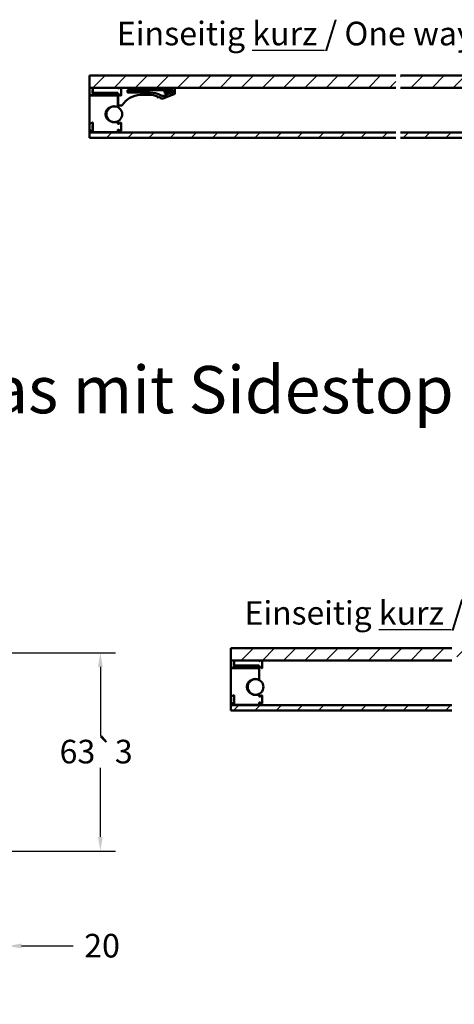
# Model space of a CAD drawing. Units: millimetres. Extents: x 94 to 1705, y 60 to 1210.
# Drawn here: x 608 to 884, y 544 to 1169 of the extents above; entities that cross this region are included whole.
import ezdxf

# ---------------------------------------------------------------- set-up
doc = ezdxf.new("R2010")
doc.units = ezdxf.units.MM
doc.header["$LTSCALE"] = 3
for name, color, linetype, lineweight in [('Bemaßung (ISO)', 7, 'Continuous', 25), ('Schraffur (ISO)', 7, 'Continuous', 18), ('Sichtbar (ISO)', 7, 'Continuous', 50), ('Symbol (ISO)', 7, 'Continuous', 25)]:
    doc.layers.add(name, color=color, linetype=linetype, lineweight=lineweight)
doc.styles.add('Katalog 2010 - Zeichnung', font='arial.ttf')
doc.styles.add('Notiztext (DIN)', font='isocpeur.ttf')
doc.dimstyles.new('2011 - Zeichnungen 2', dxfattribs={"dimscale": 3, "dimtxt": 5, "dimasz": 3, "dimexe": 3.175, "dimexo": 0.8, "dimgap": 0.8, "dimtad": 0, "dimtih": 1, "dimtoh": 1, "dimrnd": 1e-08, "dimtxsty": 'Katalog 2010 - Zeichnung', "dimcen": 0.09, "dimdle": 10, "dimclrd": 256, "dimclre": 256, "dimclrt": 256, "dimazin": 2, "dimtfac": 0.5, "dimtofl": 0, "dimtmove": 0, "dimatfit": 3, "dimfxl": 1, "dimtolj": 1, "dimlwd": -1, "dimlwe": -1, "dimarcsym": 0})
pattern_1 = [(45, (0, 0), (-6.73519, 6.73519), [])]

# ---------------------------------------------------------------- blocks, each defined once
blk = doc.blocks.new('*D19')
at = {"layer": 'Bemaßung (ISO)'}
for p, q in [((599.87, 680.43), (599.87, 571.06)), ((563.63, 580.58), (554.63, 580.58)), ((608.87, 580.58), (641.7, 580.58))]:
    blk.add_line(p, q, dxfattribs=at)
for points in [[(563.63, 582.08), (563.63, 579.08), (572.63, 580.58)], [(608.87, 582.08), (608.87, 579.08), (599.87, 580.58)]]:
    blk.add_solid(points, dxfattribs=at)
at = {"layer": 'Defpoints', "color": 0}
for p in [(599.87, 682.83), (572.63, 580.58), (599.87, 580.58)]:
    blk.add_point(p, dxfattribs=at)
at = {"layer": 'Bemaßung (ISO)', "insert": (644.1, 588.24), "char_height": 15, "attachment_point": 1, "style": 'Katalog 2010 - Zeichnung'}
blk.add_mtext('\\A1; 20', dxfattribs=at)
blk = doc.blocks.new('*D20')
at = {"layer": 'Bemaßung (ISO)'}
for p, q in [((602.27, 766.85), (668.51, 766.85)), ((658.99, 757.85), (658.99, 713.91)), ((658.99, 649.85), (658.99, 693.79)), ((575.03, 640.85), (668.51, 640.85))]:
    blk.add_line(p, q, dxfattribs=at)
for points in [[(657.49, 757.85), (660.49, 757.85), (658.99, 766.85)], [(657.49, 649.85), (660.49, 649.85), (658.99, 640.85)]]:
    blk.add_solid(points, dxfattribs=at)
at = {"layer": 'Defpoints', "color": 0}
for p in [(599.87, 766.85), (572.63, 640.85), (658.99, 640.85)]:
    blk.add_point(p, dxfattribs=at)
at = {"layer": 'Bemaßung (ISO)', "insert": (633.04, 711.51), "char_height": 15, "attachment_point": 1, "style": 'Katalog 2010 - Zeichnung'}
blk.add_mtext('\\A1;63{\\fAIGDT|b0|i0;\\H15.0000;`\\fArial|b0|i0;\\H15.0000;3}', dxfattribs=at)

msp = doc.modelspace()

# ---------------------------------------------------------------- hatches: boundary and pattern name
at = {"layer": 'Schraffur (ISO)'}
h = msp.add_hatch(dxfattribs=at)
h.set_pattern_fill('ANSI31', color=256, scale=76.2, style=0)
h.set_pattern_definition(pattern_1)
h.paths.add_polyline_path([(846.7325, 1125.6436), (846.7325, 1133.4294), (652.1244, 1133.4294), (652.1244, 1125.6436)])
h.paths.add_polyline_path([(849.7325, 1133.4294), (849.7325, 1125.6436), (1597.4179, 1125.6436), (1597.4179, 1133.4294)])
h.paths.add_polyline_path([(849.7325, 1097.322), (849.7325, 1093.9294), (1597.4179, 1093.9294), (1597.4179, 1097.322)])
h.paths.add_polyline_path([(846.7325, 1093.9294), (846.7325, 1097.322), (652.1244, 1097.322), (652.1244, 1093.9294)])
h = msp.add_hatch(dxfattribs=at)
h.set_pattern_fill('ANSI31', color=256, scale=76.2, style=0)
h.set_pattern_definition(pattern_1)
h.paths.add_polyline_path([(882.3833, 730.1871), (882.3833, 733.5798), (741.8861, 733.5798), (741.8861, 730.1871)])
h.paths.add_polyline_path([(885.3833, 733.5798), (885.3833, 730.1871), (1702.3089, 730.1871), (1702.3089, 733.5798)])
h.paths.add_polyline_path([(882.3833, 761.9014), (882.3833, 769.6871), (741.8861, 769.6871), (741.8861, 761.9014)])
h.paths.add_polyline_path([(885.3833, 769.6871), (885.3833, 761.9014), (1702.3089, 761.9014), (1702.3089, 769.6871)])

# ---------------------------------------------------------------- linework, layer by layer
at = {"layer": 'Sichtbar (ISO)'}
for p, q in [((652.1244, 1125.6436), (652.1244, 1133.4294)), ((652.1244, 1133.4294), (846.7325, 1133.4294)), ((849.7325, 1133.4294), (1597.4179, 1133.4294)), ((846.7325, 1125.6436), (652.1244, 1125.6436)), ((652.1244, 1125.6436), (652.1244, 1125.6124)), ((652.1244, 1124.9294), (652.1244, 1125.6124)), ((652.1244, 1123.3971), (652.1244, 1124.9294)), ((652.1244, 1123.3971), (652.1244, 1122.4574)), ((652.1244, 1121.4805), (652.1244, 1122.4574)), ((652.1244, 1121.2463), (652.1244, 1121.4805)), ((652.1244, 1121.2463), (652.1244, 1120.4544)), ((652.1244, 1103.0124), (652.1244, 1120.4544)), ((652.3744, 1120.7205), (653.7098, 1120.7205)), ((652.4994, 1125.3959), (652.9286, 1125.6436)), ((653.7494, 1120.7412), (652.4994, 1121.4629)), ((653.9244, 1122.5794), (653.9244, 1124.2794)), ((654.1244, 1124.3794), (654.0244, 1124.3794)), ((654.1244, 1122.4794), (654.0244, 1122.4794)), ((654.0391, 1120.7205), (669.8744, 1120.7205)), ((654.1244, 1125.6436), (654.1244, 1122.1794)), ((654.1244, 1122.1794), (654.1244, 1120.9577)), ((654.1763, 1121.7086), (654.3744, 1121.7086)), ((669.8744, 1122.4294), (654.3744, 1122.4294)), ((669.8744, 1121.7086), (654.3744, 1121.7086)), ((669.8744, 1121.7086), (670.0725, 1121.7086)), ((670.1244, 1125.5077), (670.1244, 1125.6436)), ((670.1244, 1120.4544), (670.1244, 1122.1794)), ((670.1244, 1120.4544), (670.1244, 1113.771)), ((670.2244, 1125.6124), (670.2244, 1125.6436)), ((670.2244, 1121.2463), (670.2244, 1114.6794)), ((671.1099, 1125.6436), (670.4994, 1125.2912)), ((670.4994, 1121.5676), (671.7494, 1120.8459)), ((670.5994, 1125.3959), (671.0286, 1125.6436)), ((671.8494, 1120.7412), (670.5994, 1121.4629)), ((672.1244, 1121.0624), (672.1244, 1125.6436)), ((672.2244, 1124.3794), (672.1244, 1124.3794)), ((672.2244, 1122.4794), (672.1244, 1122.4794)), ((672.2244, 1125.6436), (672.2244, 1120.9577)), ((676.2244, 1122.8659), (676.2244, 1123.8659)), ((676.4744, 1124.1159), (704.8744, 1124.1159)), ((690.3414, 1122.6159), (676.4744, 1122.6159)), ((695.9744, 1125.6159), (677.2244, 1125.6159)), ((684.2244, 1121.1159), (690.3244, 1121.1159)), ((694.9742, 1120.0479), (694.9941, 1120.0938)), ((695.056, 1120.2363), (694.9941, 1120.0938)), ((695.0781, 1119.7848), (695.6285, 1119.546)), ((695.9115, 1119.6957), (695.8916, 1119.6499)), ((695.9115, 1119.6957), (695.9733, 1119.8382)), ((699.7244, 1124.1159), (699.7244, 1122.6067)), ((699.7244, 1122.6067), (704.4323, 1122.6067)), ((700.2152, 1122.1159), (699.7244, 1122.6067)), ((702.9935, 1122.1159), (700.2152, 1122.1159)), ((704.7244, 1124.1159), (704.7244, 1122.7001)), ((705.1244, 1123.8659), (705.1244, 1123.0091)), ((706.2244, 1121.9614), (706.2244, 1125.6436)), ((1597.4179, 1125.6436), (849.7325, 1125.6436)), ((669.8244, 1113.5261), (669.8244, 1113.4119)), ((670.4744, 1114.4294), (672.588, 1114.4294)), ((652.1244, 1098.6463), (652.1244, 1103.0124)), ((653.7494, 1103.5176), (652.4994, 1102.7959)), ((653.9244, 1099.9793), (653.9244, 1101.6793)), ((654.1244, 1101.7793), (654.0244, 1101.7793)), ((654.1244, 1098.3577), (654.1244, 1103.301)), ((669.8244, 1104.2468), (669.8244, 1104.1326)), ((670.1244, 1103.8877), (670.1244, 1102.9077)), ((670.4994, 1102.6912), (671.7494, 1103.4129)), ((672.1244, 1103.1963), (672.1244, 1098.4624)), ((652.1244, 1097.8043), (652.1244, 1098.6463)), ((652.1244, 1097.8043), (652.1244, 1097.322)), ((652.1244, 1093.9294), (652.1244, 1097.322)), ((652.1244, 1097.322), (846.7325, 1097.322)), ((669.8744, 1097.5382), (652.3744, 1097.5382)), ((652.4994, 1098.8629), (653.7494, 1098.1412)), ((654.1244, 1099.8793), (654.0244, 1099.8793)), ((670.1244, 1098.751), (670.1244, 1097.8043)), ((670.1244, 1097.322), (670.1244, 1097.8043)), ((671.7494, 1098.2459), (670.4994, 1098.9676)), ((849.7325, 1097.322), (1597.4179, 1097.322)), ((846.7325, 1093.9294), (652.1244, 1093.9294)), ((1597.4179, 1093.9294), (849.7325, 1093.9294)), ((741.8861, 769.6871), (882.3833, 769.6871)), ((741.8861, 761.9014), (741.8861, 769.6871)), ((882.3833, 761.9014), (741.8861, 761.9014)), ((741.8861, 761.9014), (741.8861, 761.8701)), ((741.8861, 761.1871), (741.8861, 761.8701)), ((741.8861, 759.6549), (741.8861, 761.1871)), ((741.8861, 759.6549), (741.8861, 758.7152)), ((741.8861, 757.7383), (741.8861, 758.7152)), ((741.8861, 757.5041), (741.8861, 757.7383)), ((741.8861, 757.5041), (741.8861, 756.7122)), ((742.1361, 756.9782), (743.4714, 756.9782)), ((742.2611, 761.6536), (742.6903, 761.9014)), ((743.5111, 756.9989), (742.2611, 757.7206)), ((743.6861, 758.8371), (743.6861, 760.5371)), ((743.8861, 760.6371), (743.7861, 760.6371)), ((743.8861, 758.7371), (743.7861, 758.7371)), ((743.8007, 756.9782), (759.6361, 756.9782)), ((743.8861, 761.9014), (743.8861, 758.4371)), ((743.8861, 758.4371), (743.8861, 757.2154)), ((743.9421, 757.9719), (744.1361, 757.9719)), ((759.6361, 758.6871), (744.1361, 758.6871)), ((744.1361, 758.0702), (759.6361, 758.0702)), ((759.6361, 757.9719), (744.1361, 757.9719)), ((759.6361, 757.9719), (759.8301, 757.9719)), ((759.8861, 761.7654), (759.8861, 761.9014)), ((759.8861, 756.7122), (759.8861, 758.4371)), ((760.8716, 761.9014), (760.2611, 761.5489)), ((760.2611, 757.8253), (761.5111, 757.1036)), ((761.8861, 757.3201), (761.8861, 761.9014)), ((741.8861, 739.2701), (741.8861, 756.7122)), ((759.8861, 756.7122), (759.8861, 750.0288)), ((759.5861, 749.7838), (759.5861, 749.6697)), ((741.8861, 734.9041), (741.8861, 739.2701)), ((743.5111, 739.7753), (742.2611, 739.0536)), ((743.8861, 738.0371), (743.7861, 738.0371)), ((743.8861, 734.6154), (743.8861, 739.5588)), ((759.5861, 740.5045), (759.5861, 740.3904)), ((759.8861, 740.1455), (759.8861, 739.1654)), ((760.2611, 738.9489), (761.5111, 739.6706)), ((761.8861, 739.4541), (761.8861, 734.7201)), ((741.8861, 734.062), (741.8861, 734.9041)), ((741.8861, 734.062), (741.8861, 733.5798)), ((741.8861, 733.5798), (882.3833, 733.5798)), ((741.8861, 730.1871), (741.8861, 733.5798)), ((759.6361, 733.796), (742.1361, 733.796)), ((742.2611, 735.1206), (743.5111, 734.3989)), ((743.6861, 736.2371), (743.6861, 737.9371)), ((743.8861, 736.1371), (743.7861, 736.1371)), ((759.8861, 735.0088), (759.8861, 734.062)), ((759.8861, 733.5798), (759.8861, 734.062)), ((761.5111, 734.5036), (760.2611, 735.2253)), ((882.3833, 730.1871), (741.8861, 730.1871))]:
    msp.add_line(p, q, dxfattribs=at)
for centre in [(667.8244, 1108.8294), (757.5861, 745.0871)]:
    msp.add_circle(centre, 5, dxfattribs=at)
for centre, radius, start, end in [((652.3744, 1125.6124), 0.25, 180, 300), ((652.3744, 1121.2463), 0.25, 60, 180), ((653.8744, 1120.9577), 0.25, 240, 0), ((654.0244, 1124.2794), 0.1, 90, 180), ((654.0244, 1122.5794), 0.1, 180, 270), ((654.3744, 1122.1794), 0.25, 90, 180), ((669.8744, 1122.1794), 0.25, 0, 90), ((670.3744, 1125.5077), 0.25, 180, 300), ((670.3744, 1121.351), 0.25, 60, 180), ((670.4744, 1125.6124), 0.25, 180, 300), ((670.4744, 1121.2463), 0.25, 60, 180), ((671.8744, 1121.0624), 0.25, 240, 0), ((671.9744, 1120.9577), 0.25, 240, 0), ((684.9452, 1106.6436), 14.4902, 92.8514619, 146.96464), ((676.4744, 1123.8659), 0.25, 90, 180), ((676.4744, 1122.8659), 0.25, 180, 270), ((677.2244, 1127.6159), 2, 260.447505, 270), ((690.3414, 1108.1159), 13, 68.7459375, 90.0749252), ((690.3414, 1108.1159), 14.5, 60.3172146, 90), ((695.1577, 1119.9683), 0.2, 156.5417119, 246.5417119), ((695.7081, 1119.7295), 0.2, 246.5417119, 336.5417119), ((690.3414, 1108.1159), 13, 57.4075432, 64.3374863), ((695.9744, 1125.8659), 0.25, 270, 297.2431654), ((698.5122, 1122.4508), 2, 240.3172146, 294.5069603), ((719.045, 1077.4102), 46, 106.6463436, 115.4459381), ((719.045, 1077.4102), 47.5, 107.2634297, 114.5069603), ((704.8744, 1123.8659), 0.25, 0, 90), ((704.8744, 1123.0091), 0.25, 287.2634297, 0), ((705.7244, 1121.9614), 0.5, 286.6463436, 0), ((667.8244, 1108.8294), 5.1, 67.4693519, 115.9490968), ((669.8744, 1113.771), 0.25, 247.4693519, 0), ((670.4744, 1114.6794), 0.25, 180, 270), ((672.588, 1114.6794), 0.25, 270, 326.96464), ((698.4213, 1120.7538), 2, 237.4075432, 295.4459381), ((652.3744, 1103.0124), 0.25, 180, 300), ((653.8744, 1103.301), 0.25, 0, 120), ((654.0244, 1101.6793), 0.1, 90, 180), ((667.8244, 1108.8294), 5.1, 244.0509032, 292.5306481), ((669.8744, 1103.8877), 0.25, 0, 112.5306481), ((670.3744, 1102.9077), 0.25, 180, 300), ((671.8744, 1103.1963), 0.25, 0, 120), ((652.3744, 1098.6463), 0.25, 60, 180), ((653.8744, 1098.3577), 0.25, 240, 0), ((654.0244, 1099.9793), 0.1, 180, 270), ((670.3744, 1098.751), 0.25, 60, 180), ((671.8744, 1098.4624), 0.25, 240, 0), ((742.1361, 761.8701), 0.25, 180, 300), ((742.1361, 757.5041), 0.25, 60, 180), ((743.6361, 757.2154), 0.25, 240, 0), ((743.7861, 760.5371), 0.1, 90, 180), ((743.7861, 758.8371), 0.1, 180, 270), ((744.1361, 758.4371), 0.25, 90, 180), ((759.6361, 758.4371), 0.25, 0, 90), ((760.1361, 761.7654), 0.25, 180, 300), ((760.1361, 757.6088), 0.25, 60, 180), ((761.6361, 757.3201), 0.25, 240, 0), ((757.5861, 745.0871), 5.1, 67.4693519, 115.9490968), ((759.6361, 750.0288), 0.25, 247.4693519, 0), ((742.1361, 739.2701), 0.25, 180, 300), ((743.6361, 739.5588), 0.25, 0, 120), ((743.7861, 737.9371), 0.1, 90, 180), ((757.5861, 745.0871), 5.1, 244.0509032, 292.5306481), ((759.6361, 740.1455), 0.25, 0, 112.5306481), ((760.1361, 739.1654), 0.25, 180, 300), ((761.6361, 739.4541), 0.25, 0, 120), ((742.1361, 734.9041), 0.25, 60, 180), ((743.6361, 734.6154), 0.25, 240, 0), ((743.7861, 736.2371), 0.1, 180, 270), ((760.1361, 735.0088), 0.25, 60, 180), ((761.6361, 734.7201), 0.25, 240, 0)]:
    msp.add_arc(centre, radius, start, end, dxfattribs=at)
for centre, major_axis, ratio, start_param, end_param in [((652.3744, 1120.4544), (0, 0.266), 0.93969262, 0, 1.57079633), ((669.8744, 1120.4544), (0, 0.266), 0.93969262, 4.71238898, 6.28318531), ((667.8244, 1108.8294), (-5.6, 0), 0.89285714, 5.12227358, 7.44409703), ((652.3744, 1097.8043), (0, -0.266), 0.93969262, 4.71238898, 6.28318531), ((669.8744, 1097.8043), (0, -0.266), 0.93969262, 0, 1.57079633), ((742.1361, 756.7122), (0, 0.266), 0.93969262, 0, 1.57079633), ((744.1361, 757.8041), (0, 0.266), 0.93969262, 0, 0.88852283), ((759.6361, 757.8041), (0, 0.266), 0.93969262, 5.39466247, 6.28318531), ((759.6361, 756.7122), (0, 0.266), 0.93969262, 4.71238898, 6.28318531), ((757.5861, 745.0871), (-5.6, 0), 0.89285714, 5.12227358, 7.44409703), ((742.1361, 734.062), (0, -0.266), 0.93969262, 4.71238898, 6.28318531), ((759.6361, 734.062), (0, -0.266), 0.93969262, 0, 1.57079633)]:
    msp.add_ellipse(centre, major_axis=major_axis, ratio=ratio, start_param=start_param, end_param=end_param, dxfattribs=at)
for points, knots in [([(653.7098, 1120.7205), (653.7571, 1120.7205), (653.7999, 1120.7132), (653.8438, 1120.7089), (653.8513, 1120.7083), (653.8616, 1120.7078), (653.8646, 1120.7077), (653.869, 1120.7076), (653.8704, 1120.7075), (653.8731, 1120.7075), (653.8742, 1120.7075), (653.8766, 1120.7075), (653.8778, 1120.7075), (653.8811, 1120.7076), (653.8832, 1120.7076), (653.8922, 1120.7079), (653.8991, 1120.7084), (653.9305, 1120.7112), (653.957, 1120.7152), (654.0042, 1120.7195), (654.0215, 1120.7205), (654.0391, 1120.7205)], [-0.0355908803, -0.0355908803, -0.0355908803, -0.0355908803, -0.0224059094, -0.0224059094, -0.0197404804, -0.0197404804, -0.0186929151, -0.0186929151, -0.0181662871, -0.0181662871, -0.0177602611, -0.0177602611, -0.0173134247, -0.0173134247, -0.0165781177, -0.0165781177, -0.0140945865, -0.0140945865, -0.005274314, -0.005274314, 0, 0, 0, 0]), ([(684.2182, 1121.3659), (684.2182, 1121.365), (684.2183, 1121.3641), (684.2191, 1121.3304), (684.2199, 1121.298), (684.2214, 1121.238), (684.222, 1121.2108), (684.2232, 1121.1651), (684.2236, 1121.147), (684.2242, 1121.1223), (684.2244, 1121.1159), (684.2244, 1121.1159)], [-0.0002794568, -0.0002794568, -0.0002794568, -0.0002794568, 0, 0, 0.0098232807, 0.0098232807, 0.0195914261, 0.0195914261, 0.0293564327, 0.0293564327, 0.0391198385, 0.0391198385, 0.0391198385, 0.0391198385]), ([(695.3394, 1120.3871), (695.3386, 1120.3867), (695.3378, 1120.3863), (695.3082, 1120.3723), (695.2793, 1120.3586), (695.224, 1120.3321), (695.1973, 1120.3191), (695.1461, 1120.2934), (695.1214, 1120.2806), (695.0866, 1120.2609), (695.0743, 1120.2533), (695.0607, 1120.2428), (695.0572, 1120.2392), (695.056, 1120.2363)], [-0.0002770594, -0.0002770594, -0.0002770594, -0.0002770594, 0, 0, 0.0095457758, 0.0095457758, 0.0188382269, 0.0188382269, 0.0287173668, 0.0287173668, 0.0359703246, 0.0359703246, 0.0407773292, 0.0407773292, 0.0407773292, 0.0407773292]), ([(695.9733, 1119.8382), (695.974, 1119.8398), (695.9744, 1119.8418), (695.9748, 1119.8515), (695.9732, 1119.8623), (695.9669, 1119.893), (695.9613, 1119.9145), (695.9463, 1119.9679), (695.9362, 1120.0015), (695.9144, 1120.0714), (695.9025, 1120.1087), (695.8904, 1120.1465), (695.8901, 1120.1474), (695.8898, 1120.1483)], [0.1053786685, 0.1053786685, 0.1053786685, 0.1053786685, 0.1079017665, 0.1079017665, 0.1146200588, 0.1146200588, 0.1233826172, 0.1233826172, 0.1345973643, 0.1345973643, 0.1462631068, 0.1462631068, 0.1465411214, 0.1465411214, 0.1465411214, 0.1465411214]), ([(743.4714, 756.9782), (743.5188, 756.9782), (743.5616, 756.971), (743.6055, 756.9666), (743.6129, 756.966), (743.6233, 756.9655), (743.6262, 756.9654), (743.6307, 756.9653), (743.6321, 756.9653), (743.6347, 756.9653), (743.6359, 756.9653), (743.6383, 756.9653), (743.6395, 756.9653), (743.6428, 756.9653), (743.6449, 756.9654), (743.6539, 756.9657), (743.6608, 756.9662), (743.6922, 756.9689), (743.7187, 756.973), (743.7658, 756.9772), (743.7832, 756.9782), (743.8007, 756.9782)], [-0.0355908803, -0.0355908803, -0.0355908803, -0.0355908803, -0.0224059094, -0.0224059094, -0.0197404804, -0.0197404804, -0.0186929151, -0.0186929151, -0.0181662871, -0.0181662871, -0.0177602611, -0.0177602611, -0.0173134247, -0.0173134247, -0.0165781177, -0.0165781177, -0.0140945865, -0.0140945865, -0.005274314, -0.005274314, 0, 0, 0, 0])]:
    msp.add_open_spline(points, degree=3, knots=knots, dxfattribs=at)

# ---------------------------------------------------------------- texts
at = {"layer": 'Symbol (ISO)', "attachment_point": 1, "style": 'Notiztext (DIN)'}
for s, insert, char_height, width in [('{\\fArial|b0|i0;\\H15.0000;Einseitig \\fArial|b1|i0;\\H15.0000;\\Lkurz\\l\\fArial|b0|i0;\\H15.0000; /\\fArial|b1|i0;\\H15.0000; \\fArial|b0|i0;\\H15.0000;One way \\fArial|b1|i0;\\H15.0000;\\Lshort\\l}', (669.3306, 1167.5994), 15, 286.474834), ('{\\fArial|b0|i0;\\H30.0000;ALU 100 NEO Pro Glas mit Sidestop IP}', (218.0545, 948.9114), 30, 733.696632), ('{\\fArial|b0|i0;\\H15.0000;E\\fArial|b0|i0;\\H14.8370;inseitig \\fArial|b1|i0;\\H15.0000;\\Lkurz\\l\\fArial|b0|i0;\\H15.0000; / One way \\fArial|b1|i0;\\H15.0000;\\Lshort\\l}', (750.5375, 799.5515), 10.4999998, 285.691315)]:
    msp.add_mtext(s, dxfattribs=dict(at, insert=insert, char_height=char_height, width=width))

# ---------------------------------------------------------------- dimensions: what is measured, and where the dimension line sits
at = {"layer": 'Bemaßung (ISO)'}
dim = msp.add_linear_dim(base=(658.9895, 640.85), p1=(599.8683, 766.85), p2=(572.6341, 640.85), angle=270, text='<>{\\fAIGDT|b0|i0;\\H15.0000;`\\fArial|b0|i0;\\H15.0000;3}', dimstyle='2011 - Zeichnungen 2', override={"dimdec": 2, "dimlfac": 0.5, "dimtp": 0, "dimtm": 0, "dimtdec": 2, "dimatfit": 1}, dxfattribs=at)
dim.commit()
dim.dimension.update_dxf_attribs({"geometry": '*D20', "text_midpoint": (658.9895, 703.85), "dimtype": 160})
dim = msp.add_linear_dim(base=(599.8683, 580.5832), p1=(572.6341, 580.5832), p2=(599.8683, 682.8292), text=' 20', dimstyle='2011 - Zeichnungen 2', override={"dimtih": 0, "dimtoh": 0, "dimdec": 2, "dimlfac": 0.5, "dimse1": 1, "dimtp": 0, "dimtm": 0, "dimtdec": 2, "dimatfit": 1}, dxfattribs=at)
dim.commit()
dim.dimension.update_dxf_attribs({"geometry": '*D19', "text_midpoint": (658.1671, 580.5832), "dimtype": 160})

doc.saveas('drawing.dxf')
